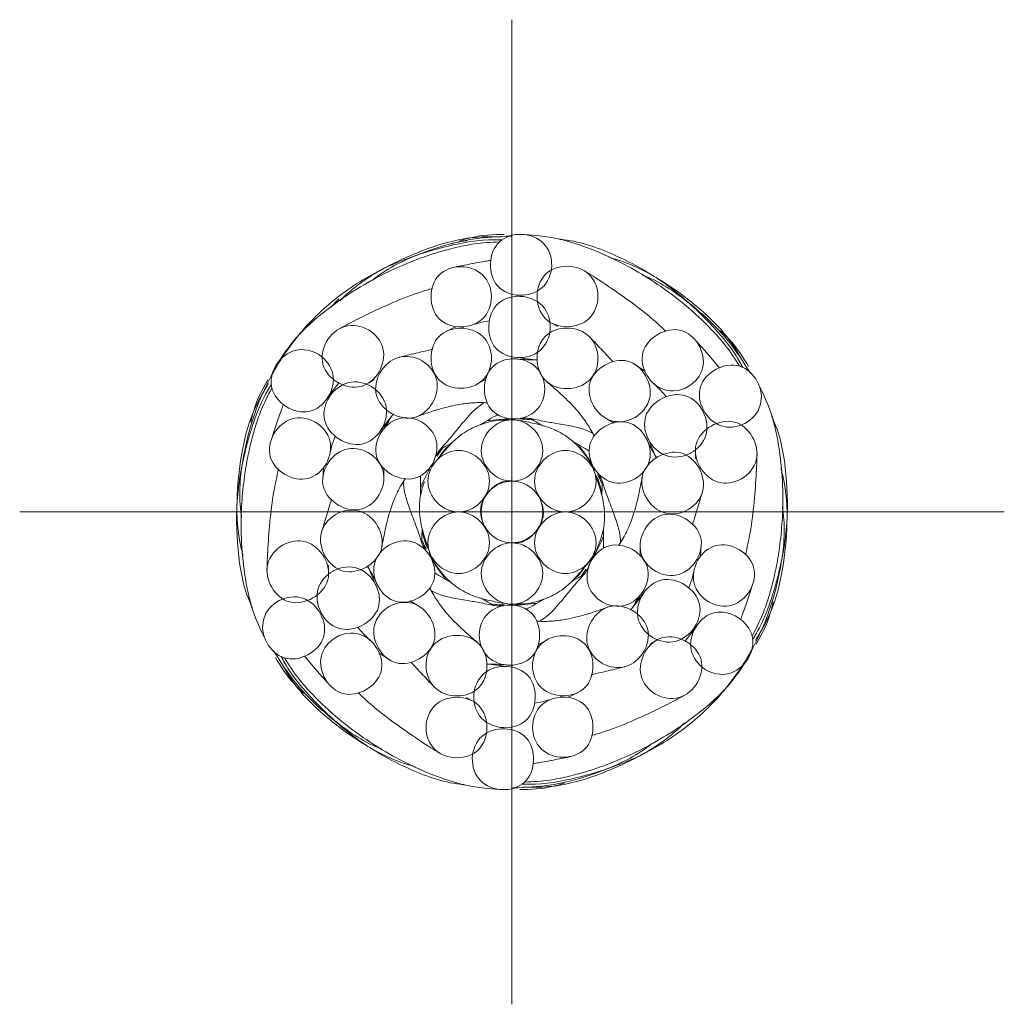
# Model space of a CAD drawing. Units: millimetres. Extents: x 2 to 146, y 2 to 102.
# Drawn here: x 71 to 77, y 70 to 76 of the extents above; entities that cross this region are included whole.
import ezdxf

# ---------------------------------------------------------------- set-up
doc = ezdxf.new("R2010")
doc.units = ezdxf.units.MM
doc.header["$LTSCALE"] = 0.5

# ---------------------------------------------------------------- blocks, each defined once
blk = doc.blocks.new('SW_CENTERMARKSYMBOL_0')
at = {"color": 0, "linetype": 'Continuous', "lineweight": 0}
for p, q in [((0, 2.5), (0, 2.6667)), ((0, 0), (0, 2.5)), ((-2.5, 0), (-2.6667, 0)), ((0, 0), (-2.5, 0)), ((0, 0), (0, -2.5)), ((0, 0), (2.5, 0)), ((2.5, 0), (2.6667, 0)), ((0, -2.5), (0, -2.6667))]:
    blk.add_line(p, q, dxfattribs=at)

msp = doc.modelspace()

# ---------------------------------------------------------------- linework, layer by layer
at = {"color": 7, "linetype": 'Continuous', "lineweight": 15}
for p, q in [((72.9269, 74.1697), (72.8833, 74.1243)), ((74.0842, 74.0354), (74.1123, 74.0203)), ((73.5638, 74.0204), (73.5062, 73.9917)), ((73.8945, 73.8514), (74.0035, 73.837)), ((74.5852, 73.7783), (74.5316, 73.8139)), ((72.8715, 73.6421), (72.9278, 73.7154)), ((73.0907, 73.715), (73.1186, 73.7323)), ((73.684, 73.712), (73.7249, 73.7351)), ((73.1551, 73.4588), (73.2221, 73.5459)), ((74.3782, 73.52), (74.4187, 73.4962)), ((74.6043, 73.4074), (74.6462, 73.3058)), ((74.8584, 73.3351), (74.8594, 73.3023)), ((73.4335, 73.2764), (73.4427, 73.2913)), ((74.28, 73.286), (74.2668, 73.3022)), ((72.8434, 73.2569), (72.8394, 73.1926)), ((73.1706, 73.2067), (73.171, 73.2537)), ((74.3064, 73.2588), (74.3154, 73.2421)), ((74.5591, 72.8228), (74.5587, 72.7758)), ((74.8863, 72.7726), (74.8903, 72.8369)), ((73.4233, 72.7707), (73.4143, 72.7874)), ((74.2958, 72.7524), (74.2803, 72.7274)), ((72.8713, 72.6945), (72.8703, 72.7272)), ((73.1254, 72.6221), (73.0835, 72.7237)), ((74.2651, 72.7028), (74.2395, 72.6668)), ((73.3515, 72.5095), (73.311, 72.5334)), ((74.5746, 72.5707), (74.5076, 72.4836)), ((73.8554, 72.5103), (73.8466, 72.5106)), ((74.8582, 72.3875), (74.8019, 72.3142)), ((74.0457, 72.3176), (74.0048, 72.2944)), ((74.639, 72.3145), (74.6111, 72.2972)), ((73.1444, 72.2512), (73.1981, 72.2156)), ((73.8352, 72.1781), (73.7262, 72.1926)), ((73.6455, 71.9942), (73.6166, 72.0097)), ((74.1659, 72.0091), (74.2235, 72.0378))]:
    msp.add_line(p, q, dxfattribs=at)
msp.add_circle((73.8648, 73.0148), 0.1667, dxfattribs=at)
for points, knots in [([(73.8599, 74.5092), (73.7905, 74.5062), (73.6306, 74.4993), (73.3836, 74.4257), (73.2011, 74.3428), (73.1161, 74.2758), (73.1069, 74.2686)], [0, 0, 0, 0, 0.2597898, 0.599252, 0.9569458, 1, 1, 1, 1]), ([(73.8228, 74.5186), (73.7639, 74.5175), (73.6866, 74.516), (73.5997, 74.4891), (73.579, 74.4826)], [0, 0, 0, 0, 0.761624, 1, 1, 1, 1]), ([(74.0798, 74.3459), (74.0798, 74.3464), (74.0798, 74.3468), (74.0798, 74.3473), (74.0815, 74.3923), (74.0352, 74.5291), (73.7403, 74.5403), (73.7266, 74.1806), (74.0209, 74.1694), (74.0777, 74.3014), (74.0798, 74.3459)], [0.998722, 0.998722, 0.998722, 0.998722, 1, 1, 1, 1.125, 1.375, 1.625, 1.875, 1.998722, 1.998722, 1.998722, 1.998722]), ([(75.0976, 73.8052), (75.0729, 73.8436), (75.0313, 73.9083), (74.9599, 73.9886), (74.8972, 74.0525), (74.8264, 74.1171), (74.7356, 74.191), (74.616, 74.275), (74.4666, 74.3628), (74.2907, 74.4436), (74.0926, 74.5082), (73.9691, 74.515), (73.9039, 74.5187)], [0, 0, 0, 0, 0.092062, 0.155103, 0.212241, 0.269085, 0.344398, 0.439632, 0.552376, 0.683777, 0.833225, 1, 1, 1, 1]), ([(73.8126, 74.4884), (73.7985, 74.489), (73.6992, 74.493), (73.491, 74.4539), (73.2099, 74.3644), (72.9404, 74.2071), (72.7341, 74.0165), (72.58, 73.7999), (72.4686, 73.568), (72.4014, 73.304), (72.3829, 73.1039), (72.3984, 72.9968), (72.4, 72.9853)], [0, 0, 0, 0, 0.018515, 0.130947, 0.272952, 0.402457, 0.532626, 0.63591, 0.745498, 0.862214, 0.985197, 1, 1, 1, 1]), ([(73.7967, 74.4776), (73.7511, 74.4754), (73.6743, 74.4717), (73.569, 74.45), (73.4823, 74.4277), (73.3909, 74.3986), (73.2816, 74.3569), (73.149, 74.2954), (72.9983, 74.2099), (72.8404, 74.098), (72.6854, 73.9587), (72.6177, 73.8552), (72.582, 73.8005)], [0, 0, 0, 0, 0.092062, 0.155103, 0.212241, 0.269085, 0.344398, 0.439632, 0.552376, 0.683777, 0.833225, 1, 1, 1, 1]), ([(73.808, 74.5051), (73.7603, 74.5058), (73.6312, 74.5077), (73.4238, 74.4531), (73.1966, 74.3545), (73.0295, 74.2519), (72.9506, 74.1765), (72.9317, 74.1584)], [0, 0, 0, 0, 0.146718, 0.39714, 0.654775, 0.917072, 1, 1, 1, 1]), ([(73.6217, 74.4844), (73.6104, 74.4832), (73.581, 74.4799), (73.5526, 74.4714), (73.5351, 74.4662)], [0, 0, 0, 0, 0.3869222, 1, 1, 1, 1]), ([(75.115, 73.7969), (75.1084, 73.8093), (75.0622, 73.8973), (74.9242, 74.0578), (74.7063, 74.2578), (74.4347, 74.4081), (74.2364, 74.4815), (74.128, 74.4914), (74.1195, 74.4922)], [0, 0, 0, 0, 0.034062, 0.240903, 0.502147, 0.740397, 0.979869, 1, 1, 1, 1]), ([(73.7536, 74.1815), (73.7532, 74.2255), (73.7021, 74.3578), (73.4118, 74.3574), (73.4122, 74.0027), (73.703, 74.003), (73.7536, 74.1361), (73.7536, 74.1805), (73.7536, 74.1808), (73.7536, 74.1812), (73.7536, 74.1815)], [0.0009864, 0.0009864, 0.0009864, 0.0009864, 0.125, 0.375, 0.625, 0.875, 1, 1, 1, 1.0009864, 1.0009864, 1.0009864, 1.0009864]), ([(73.7506, 74.3778), (73.7401, 74.3762), (73.6886, 74.3683), (73.608, 74.3518), (73.5673, 74.3431), (73.546, 74.3385)], [0, 0, 0, 0, 0.108231, 0.531343, 1, 1, 1, 1]), ([(74.3305, 74.1814), (74.3305, 74.1816), (74.3305, 74.1819), (74.3305, 74.1821), (74.3305, 74.2268), (74.2794, 74.3608), (73.9864, 74.3609), (73.9863, 74.0035), (74.279, 74.0034), (74.3303, 74.137), (74.3305, 74.1814)], [0.9993154, 0.9993154, 0.9993154, 0.9993154, 1, 1, 1, 1.125, 1.375, 1.625, 1.875, 1.9993154, 1.9993154, 1.9993154, 1.9993154]), ([(75.1271, 73.8092), (75.1039, 73.8508), (75.041, 73.9636), (74.89, 74.1159), (74.6909, 74.2634), (74.5186, 74.3568), (74.4139, 74.3874), (74.3887, 74.3948)], [0, 0, 0, 0, 0.146718, 0.39714, 0.654775, 0.917072, 1, 1, 1, 1]), ([(74.6988, 73.9933), (74.6683, 74.0216), (74.5979, 74.0869), (74.4689, 74.182), (74.3287, 74.2774), (74.2774, 74.3084), (74.2507, 74.3244)], [0, 0, 0, 0, 0.187376, 0.43346, 0.705558, 1, 1, 1, 1]), ([(75.1566, 73.7663), (75.1193, 73.8249), (75.0334, 73.9599), (74.8462, 74.137), (74.6831, 74.2536), (74.5825, 74.2937), (74.5717, 74.298)], [0, 0, 0, 0, 0.25979, 0.599252, 0.956946, 1, 1, 1, 1]), ([(73.4343, 74.2262), (73.3947, 74.214), (73.3029, 74.1856), (73.156, 74.1215), (73.0033, 74.0478), (72.9508, 74.0188), (72.9236, 74.0037)], [0, 0, 0, 0, 0.187376, 0.43346, 0.705558, 1, 1, 1, 1]), ([(74.0724, 74.0139), (74.0733, 74.0573), (74.0274, 74.1918), (73.7336, 74.2072), (73.7147, 73.8457), (74.011, 73.8302), (74.0698, 73.9631), (74.0722, 74.0083), (74.0723, 74.0101), (74.0723, 74.012), (74.0724, 74.0139)], [0.005232, 0.005232, 0.005232, 0.005232, 0.125, 0.375, 0.625, 0.875, 1, 1, 1, 1.005232, 1.005232, 1.005232, 1.005232]), ([(73.0873, 74.0013), (73.0871, 74.0015), (73.0869, 74.0016), (73.0867, 74.0017), (73.048, 74.024), (72.9064, 74.0468), (72.7599, 73.7931), (73.0694, 73.6143), (73.2157, 73.8678), (73.1257, 73.979), (73.0873, 74.0013)], [0.9993154, 0.9993154, 0.9993154, 0.9993154, 1, 1, 1, 1.125, 1.375, 1.625, 1.875, 1.9993154, 1.9993154, 1.9993154, 1.9993154]), ([(73.6404, 74.0252), (73.667, 74.0338), (73.6936, 74.0424), (73.7424, 74.0502), (73.7427, 74.0502)], [0, 0, 0, 0, 0.995341, 1, 1, 1, 1]), ([(73.7539, 73.8481), (73.7538, 73.8924), (73.7029, 74.0252), (73.4122, 74.0249), (73.4126, 73.6702), (73.7034, 73.6705), (73.754, 73.8036), (73.7539, 73.8479), (73.7539, 73.848), (73.7539, 73.8481), (73.7539, 73.8481)], [0.000182, 0.000182, 0.000182, 0.000182, 0.125, 0.375, 0.625, 0.875, 1, 1, 1, 1.000182, 1.000182, 1.000182, 1.000182]), ([(74.3305, 73.8482), (74.3302, 73.8925), (74.2788, 74.0258), (73.9863, 74.0258), (73.9863, 73.6684), (74.2793, 73.6684), (74.3305, 73.8024), (74.3305, 73.8471), (74.3305, 73.8474), (74.3305, 73.8478), (74.3305, 73.8482)], [0.0010186, 0.0010186, 0.0010186, 0.0010186, 0.125, 0.375, 0.625, 0.875, 1, 1, 1, 1.0010186, 1.0010186, 1.0010186, 1.0010186]), ([(74.8196, 73.6945), (74.8576, 73.7168), (74.9466, 73.8272), (74.8011, 74.0784), (74.4941, 73.9007), (74.6398, 73.6491), (74.7804, 73.6718), (74.8187, 73.694), (74.819, 73.6942), (74.8193, 73.6943), (74.8196, 73.6945)], [0.0009864, 0.0009864, 0.0009864, 0.0009864, 0.125, 0.375, 0.625, 0.875, 1, 1, 1, 1.0009864, 1.0009864, 1.0009864, 1.0009864]), ([(75.1462, 73.8031), (75.1158, 73.8535), (75.0759, 73.9198), (75.009, 73.9816), (74.9931, 73.9963)], [0, 0, 0, 0, 0.761624, 1, 1, 1, 1]), ([(74.4134, 73.8274), (74.3872, 73.8553), (74.3274, 73.919), (74.3008, 73.9471), (74.2858, 73.963)], [0, 0, 0, 0, 0.437766, 1, 1, 1, 1]), ([(74.9882, 73.7952), (74.9815, 73.8035), (74.9489, 73.8442), (74.8943, 73.9058), (74.8664, 73.9366), (74.8518, 73.9528)], [0, 0, 0, 0, 0.108231, 0.531343, 1, 1, 1, 1]), ([(72.8195, 73.8665), (72.8191, 73.8667), (72.8187, 73.867), (72.8183, 73.8672), (72.7802, 73.8912), (72.6385, 73.9194), (72.4814, 73.6697), (72.7861, 73.4779), (72.9429, 73.7272), (72.857, 73.8424), (72.8195, 73.8665)], [0.998722, 0.998722, 0.998722, 0.998722, 1, 1, 1, 1.125, 1.375, 1.625, 1.875, 1.998722, 1.998722, 1.998722, 1.998722]), ([(73.4353, 73.8961), (73.3981, 73.8874), (73.313, 73.8675), (73.2753, 73.8585), (73.2541, 73.8534)], [0, 0, 0, 0, 0.437766, 1, 1, 1, 1]), ([(73.3759, 73.8347), (73.3374, 73.8566), (73.1963, 73.8788), (73.05, 73.6255), (73.3595, 73.4468), (73.506, 73.7005), (73.4155, 73.8118), (73.3769, 73.8341), (73.3765, 73.8343), (73.3762, 73.8345), (73.3759, 73.8347)], [0.001019, 0.001019, 0.001019, 0.001019, 0.125, 0.375, 0.625, 0.875, 1, 1, 1, 1.001019, 1.001019, 1.001019, 1.001019]), ([(74.0421, 73.6814), (74.0421, 73.6816), (74.0421, 73.6818), (74.0421, 73.682), (74.0421, 73.7263), (73.9911, 73.8593), (73.7004, 73.859), (73.7008, 73.5042), (73.9913, 73.5046), (74.042, 73.6373), (74.0421, 73.6814)], [0.999447, 0.999447, 0.999447, 0.999447, 1, 1, 1, 1.125, 1.375, 1.625, 1.875, 1.999447, 1.999447, 1.999447, 1.999447]), ([(74.0033, 73.839), (73.9995, 73.839), (73.9793, 73.8392), (73.9436, 73.8393), (73.8995, 73.8419), (73.8928, 73.8432), (73.8892, 73.8439)], [0, 0, 0, 0, 0.059685, 0.321706, 0.639657, 1, 1, 1, 1]), ([(74.5311, 73.5275), (74.5694, 73.5497), (74.659, 73.6603), (74.5133, 73.9118), (74.2063, 73.7341), (74.352, 73.4825), (74.4926, 73.5052), (74.5309, 73.5274), (74.531, 73.5274), (74.531, 73.5275), (74.5311, 73.5275)], [0.0001819, 0.0001819, 0.0001819, 0.0001819, 0.125, 0.375, 0.625, 0.875, 1, 1, 1, 1.0001819, 1.0001819, 1.0001819, 1.0001819]), ([(75.1251, 73.4942), (75.1255, 73.4944), (75.1259, 73.4946), (75.1263, 73.4949), (75.1661, 73.5159), (75.2615, 73.6244), (75.1237, 73.8854), (74.8053, 73.7174), (74.9428, 73.4569), (75.0856, 73.4737), (75.1251, 73.4942)], [0.998722, 0.998722, 0.998722, 0.998722, 1, 1, 1, 1.125, 1.375, 1.625, 1.875, 1.998722, 1.998722, 1.998722, 1.998722]), ([(72.5457, 73.7107), (72.5213, 73.6697), (72.4551, 73.5589), (72.3987, 73.352), (72.3705, 73.1059), (72.3758, 72.9099), (72.4016, 72.8039), (72.4078, 72.7784)], [0, 0, 0, 0, 0.146718, 0.39714, 0.654775, 0.917072, 1, 1, 1, 1]), ([(72.5415, 73.7302), (72.513, 73.6787), (72.4756, 73.6111), (72.4555, 73.5223), (72.4507, 73.5011)], [0, 0, 0, 0, 0.761624, 1, 1, 1, 1]), ([(73.1033, 73.6941), (73.0662, 73.7165), (72.9268, 73.7441), (72.7665, 73.4973), (73.0701, 73.3002), (73.2317, 73.549), (73.1461, 73.6664), (73.1081, 73.691), (73.1065, 73.6921), (73.1049, 73.6931), (73.1033, 73.6941)], [0.005232, 0.005232, 0.005232, 0.005232, 0.125, 0.375, 0.625, 0.875, 1, 1, 1, 1.005232, 1.005232, 1.005232, 1.005232]), ([(74.0513, 73.7219), (74.0672, 73.7085), (74.0965, 73.6839), (74.1549, 73.6315), (74.2002, 73.5845), (74.2316, 73.5478), (74.2532, 73.5196), (74.2716, 73.4936), (74.2906, 73.463), (74.3043, 73.4389), (74.3098, 73.4258), (74.3103, 73.4247)], [0, 0, 0, 0, 0.209263, 0.384234, 0.524369, 0.629407, 0.699324, 0.769349, 0.86525, 0.987941, 1, 1, 1, 1]), ([(74.6277, 73.7143), (74.6484, 73.6957), (74.6692, 73.6769), (74.7004, 73.6385), (74.7005, 73.6383)], [0, 0, 0, 0, 0.995341, 1, 1, 1, 1]), ([(75.1658, 72.3423), (75.1867, 72.3829), (75.2219, 72.4513), (75.2557, 72.5533), (75.2798, 72.6396), (75.3003, 72.7332), (75.3188, 72.8488), (75.3318, 72.9943), (75.3332, 73.1676), (75.3152, 73.3604), (75.2721, 73.5642), (75.2162, 73.6746), (75.1868, 73.7329)], [0, 0, 0, 0, 0.092062, 0.155103, 0.212241, 0.269085, 0.344398, 0.439632, 0.552376, 0.683777, 0.833225, 1, 1, 1, 1]), ([(72.5625, 73.7063), (72.5549, 73.6945), (72.5018, 73.6105), (72.4318, 73.4107), (72.3677, 73.122), (72.3733, 72.8116), (72.4088, 72.6032), (72.4545, 72.5043), (72.458, 72.4966)], [0, 0, 0, 0, 0.034062, 0.240903, 0.502147, 0.740397, 0.979869, 1, 1, 1, 1]), ([(72.5639, 73.6872), (72.543, 73.6466), (72.5078, 73.5782), (72.474, 73.4762), (72.4499, 73.39), (72.4294, 73.2963), (72.4108, 73.1807), (72.3979, 73.0352), (72.3965, 72.8619), (72.4145, 72.6692), (72.4576, 72.4653), (72.5135, 72.3549), (72.5429, 72.2966)], [0, 0, 0, 0, 0.092062, 0.155103, 0.212241, 0.269085, 0.344398, 0.439632, 0.552376, 0.683777, 0.833225, 1, 1, 1, 1]), ([(74.8339, 73.3346), (74.8719, 73.3555), (74.9655, 73.4625), (74.8319, 73.7247), (74.5094, 73.5603), (74.6441, 73.296), (74.7886, 73.3114), (74.8289, 73.332), (74.8306, 73.3328), (74.8323, 73.3337), (74.8339, 73.3346)], [0.005232, 0.005232, 0.005232, 0.005232, 0.125, 0.375, 0.625, 0.875, 1, 1, 1, 1.005232, 1.005232, 1.005232, 1.005232]), ([(73.3457, 73.5298), (73.3652, 73.5369), (73.4012, 73.5499), (73.4758, 73.5743), (73.5391, 73.5901), (73.5866, 73.5989), (73.6218, 73.6035), (73.6536, 73.6064), (73.6896, 73.6075), (73.7173, 73.6074), (73.7313, 73.6056), (73.7326, 73.6055)], [0, 0, 0, 0, 0.209263, 0.384234, 0.524369, 0.629407, 0.699324, 0.769349, 0.86525, 0.987941, 1, 1, 1, 1]), ([(73.4484, 73.3091), (73.4532, 73.3194), (73.4622, 73.3387), (73.4911, 73.3715), (73.5209, 73.404), (73.5459, 73.4344), (73.5797, 73.4763), (73.6265, 73.5316), (73.6708, 73.578), (73.7038, 73.6), (73.7134, 73.6064)], [0, 0, 0, 0, 0.158402, 0.295076, 0.41, 0.503122, 0.574413, 0.755073, 0.928273, 1, 1, 1, 1]), ([(72.6273, 73.5974), (72.6234, 73.5875), (72.6045, 73.5389), (72.5785, 73.4608), (72.5657, 73.4212), (72.559, 73.4004)], [0, 0, 0, 0, 0.108231, 0.531343, 1, 1, 1, 1]), ([(72.7988, 73.5018), (72.7605, 73.5235), (72.6204, 73.5453), (72.4755, 73.2938), (72.7829, 73.1167), (72.928, 73.3687), (72.8381, 73.4791), (72.7997, 73.5012), (72.7994, 73.5014), (72.7991, 73.5016), (72.7988, 73.5018)], [0.0009864, 0.0009864, 0.0009864, 0.0009864, 0.125, 0.375, 0.625, 0.875, 1, 1, 1, 1.0009864, 1.0009864, 1.0009864, 1.0009864]), ([(73.3761, 73.5016), (73.376, 73.5017), (73.3758, 73.5018), (73.3756, 73.5019), (73.3372, 73.524), (73.1966, 73.5464), (73.0515, 73.2944), (73.3589, 73.1174), (73.5039, 73.3692), (73.4143, 73.4794), (73.3761, 73.5016)], [0.999447, 0.999447, 0.999447, 0.999447, 1, 1, 1, 1.125, 1.375, 1.625, 1.875, 1.999447, 1.999447, 1.999447, 1.999447]), ([(73.2121, 73.5329), (73.2053, 73.5212), (73.1891, 73.4936), (73.166, 73.4585), (73.1614, 73.4532), (73.159, 73.4504)], [0, 0, 0, 0, 0.255537, 0.604505, 1, 1, 1, 1]), ([(73.8436, 73.5116), (73.8359, 73.5122), (73.7885, 73.5159), (73.7211, 73.4997), (73.6506, 73.471), (73.6039, 73.4442), (73.5568, 73.4081), (73.514, 73.3642), (73.4729, 73.3146), (73.4577, 73.2959), (73.4497, 73.286)], [0, 0, 0, 0, 0.046978, 0.289647, 0.387514, 0.486925, 0.590772, 0.71037, 0.846813, 1, 1, 1, 1]), ([(73.6947, 73.4881), (73.702, 73.4926), (73.7244, 73.5066), (73.7567, 73.526), (73.7812, 73.538), (73.7896, 73.5421)], [0, 0, 0, 0, 0.239982, 0.74015, 1, 1, 1, 1]), ([(73.6982, 73.3481), (73.6982, 73.261), (73.7778, 73.1814), (73.9519, 73.1814), (74.0315, 73.261), (74.0315, 73.4352), (73.9519, 73.5148), (73.7778, 73.5148), (73.6982, 73.4352), (73.6982, 73.3481)], [0, 0, 0, 0, 0.25, 0.25, 0.5, 0.5, 0.75, 0.75, 1, 1, 1, 1]), ([(73.7308, 73.5099), (73.7356, 73.5104), (73.7652, 73.5132), (73.805, 73.5168), (73.8361, 73.5178), (73.8481, 73.5182)], [0, 0, 0, 0, 0.1055014, 0.6571832, 1, 1, 1, 1]), ([(73.8743, 73.5192), (73.8943, 73.519), (73.9281, 73.5186), (73.9641, 73.5148), (73.9789, 73.5132)], [0, 0, 0, 0, 0.5889672, 1, 1, 1, 1]), ([(74.3109, 73.2391), (74.3099, 73.2417), (74.2998, 73.2675), (74.2775, 73.3028), (74.2456, 73.3462), (74.2156, 73.3794), (74.1752, 73.4149), (74.1215, 73.4497), (74.0504, 73.4796), (73.9576, 73.5012), (73.9144, 73.5085), (73.8916, 73.5123)], [0, 0, 0, 0, 0.015381, 0.156586, 0.22371, 0.308471, 0.411078, 0.531544, 0.669902, 0.826131, 1, 1, 1, 1]), ([(73.9115, 73.5226), (73.9229, 73.5236), (73.9441, 73.5254), (73.9869, 73.5168), (74.0299, 73.5073), (74.0688, 73.5008), (74.122, 73.4924), (74.1933, 73.4796), (74.2556, 73.4644), (74.2911, 73.4469), (74.3015, 73.4417)], [0, 0, 0, 0, 0.158402, 0.295076, 0.41, 0.503122, 0.574413, 0.755073, 0.928273, 1, 1, 1, 1]), ([(73.9681, 73.5198), (73.9705, 73.5184), (73.986, 73.5091), (74.0056, 73.4959), (74.0247, 73.4851), (74.0296, 73.4823)], [0, 0, 0, 0, 0.1220405, 0.7726764, 1, 1, 1, 1]), ([(74.5308, 73.1946), (74.531, 73.1947), (74.5311, 73.1948), (74.5313, 73.1949), (74.5697, 73.2171), (74.6594, 73.3277), (74.5137, 73.5793), (74.2067, 73.4016), (74.3523, 73.1502), (74.4925, 73.1726), (74.5308, 73.1946)], [0.999447, 0.999447, 0.999447, 0.999447, 1, 1, 1, 1.125, 1.375, 1.625, 1.875, 1.999447, 1.999447, 1.999447, 1.999447]), ([(75.108, 73.1948), (75.1082, 73.1949), (75.1084, 73.1951), (75.1086, 73.1952), (75.1473, 73.2175), (75.2378, 73.3288), (75.0914, 73.5826), (74.7818, 73.4039), (74.9281, 73.1504), (75.0694, 73.1728), (75.108, 73.1948)], [0.9993154, 0.9993154, 0.9993154, 0.9993154, 1, 1, 1, 1.125, 1.375, 1.625, 1.875, 1.9993154, 1.9993154, 1.9993154, 1.9993154]), ([(75.1672, 72.3232), (75.1747, 72.3351), (75.2279, 72.4191), (75.2979, 72.6188), (75.362, 72.9075), (75.3564, 73.218), (75.3209, 73.4264), (75.2752, 73.5252), (75.2716, 73.5329)], [0, 0, 0, 0, 0.034062, 0.240903, 0.502147, 0.740397, 0.979869, 1, 1, 1, 1]), ([(72.8776, 73.3256), (72.8834, 73.3529), (72.8893, 73.3803), (72.9069, 73.4265), (72.907, 73.4267)], [0, 0, 0, 0, 0.995341, 1, 1, 1, 1]), ([(73.4791, 73.3567), (73.4816, 73.3581), (73.4974, 73.3668), (73.5183, 73.3771), (73.5371, 73.3881), (73.5418, 73.3909)], [0, 0, 0, 0, 0.123157, 0.779746, 1, 1, 1, 1]), ([(74.1949, 73.396), (74.2008, 73.3929), (74.2224, 73.3814), (74.2536, 73.364), (74.2762, 73.3488), (74.2839, 73.3436)], [0, 0, 0, 0, 0.195561, 0.724963, 1, 1, 1, 1]), ([(74.6479, 73.307), (74.646, 73.3103), (74.636, 73.3278), (74.6183, 73.3588), (74.5985, 73.3983), (74.5962, 73.4048), (74.595, 73.4082)], [0, 0, 0, 0, 0.059685, 0.321706, 0.639657, 1, 1, 1, 1]), ([(73.0877, 73.3354), (73.0493, 73.3574), (72.9088, 73.3797), (72.7637, 73.1278), (73.0711, 72.9508), (73.2162, 73.2028), (73.1263, 73.3132), (73.0879, 73.3353), (73.0878, 73.3353), (73.0877, 73.3354), (73.0877, 73.3354)], [0.000182, 0.000182, 0.000182, 0.000182, 0.125, 0.375, 0.625, 0.875, 1, 1, 1, 1.000182, 1.000182, 1.000182, 1.000182]), ([(73.4095, 73.1814), (73.4095, 73.0944), (73.4891, 73.0148), (73.6632, 73.0148), (73.7428, 73.0944), (73.7428, 73.2685), (73.6632, 73.3481), (73.4891, 73.3481), (73.4095, 73.2685), (73.4095, 73.1814)], [0, 0, 0, 0, 0.25, 0.25, 0.5, 0.5, 0.75, 0.75, 1, 1, 1, 1]), ([(73.4584, 73.3167), (73.4605, 73.3201), (73.4698, 73.3354), (73.4812, 73.3507), (73.4902, 73.3627)], [0, 0, 0, 0, 0.21694, 1, 1, 1, 1]), ([(73.5265, 73.3757), (73.5233, 73.3733), (73.5023, 73.3574), (73.4871, 73.3357), (73.4742, 73.3172)], [0, 0, 0, 0, 0.150943, 1, 1, 1, 1]), ([(73.9869, 73.1814), (73.9869, 73.0944), (74.0665, 73.0148), (74.2406, 73.0148), (74.3202, 73.0944), (74.3202, 73.2685), (74.2406, 73.3481), (74.0665, 73.3481), (73.9869, 73.2685), (73.9869, 73.1814)], [0, 0, 0, 0, 0.25, 0.25, 0.5, 0.5, 0.75, 0.75, 1, 1, 1, 1]), ([(74.2267, 73.3784), (74.2294, 73.3745), (74.2467, 73.3502), (74.2705, 73.3164), (74.2876, 73.2889), (74.2945, 73.2776)], [0, 0, 0, 0, 0.101676, 0.633356, 1, 1, 1, 1]), ([(74.8194, 73.0282), (74.8576, 73.0506), (74.9474, 73.1617), (74.8012, 73.4151), (74.4916, 73.2364), (74.6381, 72.9827), (74.7798, 73.0054), (74.8184, 73.0277), (74.8188, 73.0279), (74.8191, 73.0281), (74.8194, 73.0282)], [0.001019, 0.001019, 0.001019, 0.001019, 0.125, 0.375, 0.625, 0.875, 1, 1, 1, 1.001019, 1.001019, 1.001019, 1.001019]), ([(75.1293, 72.7819), (75.1385, 72.8223), (75.1598, 72.916), (75.1777, 73.0752), (75.1903, 73.2443), (75.1914, 73.3043), (75.192, 73.3355)], [0, 0, 0, 0, 0.187376, 0.43346, 0.705558, 1, 1, 1, 1]), ([(72.6004, 73.2477), (72.5912, 73.2072), (72.5699, 73.1135), (72.552, 72.9543), (72.5394, 72.7852), (72.5383, 72.7252), (72.5377, 72.6941)], [0, 0, 0, 0, 0.187376, 0.43346, 0.705558, 1, 1, 1, 1]), ([(73.369, 73.1463), (73.371, 73.1506), (73.3834, 73.1777), (73.3996, 73.213), (73.4139, 73.2396), (73.4191, 73.2492)], [0, 0, 0, 0, 0.108661, 0.676864, 1, 1, 1, 1]), ([(74.2682, 72.7275), (74.2748, 72.7351), (74.3063, 72.7712), (74.3332, 72.8285), (74.3538, 72.8934), (74.3628, 72.9375), (74.3672, 72.9843), (74.3658, 73.0336), (74.3573, 73.0863), (74.3427, 73.1403), (74.3244, 73.1948), (74.3161, 73.2184), (74.3118, 73.2306)], [0, 0, 0, 0, 0.055578, 0.267013, 0.335092, 0.40366, 0.485497, 0.583817, 0.672645, 0.771659, 0.880802, 1, 1, 1, 1]), ([(74.3279, 73.2283), (74.3345, 73.2189), (74.3467, 73.2015), (74.3607, 73.1601), (74.3739, 73.1181), (74.3877, 73.0812), (74.4071, 73.0309), (74.4316, 72.9628), (74.4496, 72.9012), (74.4522, 72.8617), (74.4529, 72.8501)], [0, 0, 0, 0, 0.158402, 0.295076, 0.41, 0.503122, 0.574413, 0.755073, 0.928273, 1, 1, 1, 1]), ([(75.184, 72.3189), (75.2084, 72.3598), (75.2746, 72.4706), (75.331, 72.6775), (75.3592, 72.9237), (75.3539, 73.1196), (75.3281, 73.2256), (75.3219, 73.2511)], [0, 0, 0, 0, 0.146718, 0.39714, 0.654775, 0.917072, 1, 1, 1, 1]), ([(73.1592, 72.8227), (73.1629, 72.8432), (73.1696, 72.8808), (73.1858, 72.9576), (73.2038, 73.0203), (73.2199, 73.0659), (73.2334, 73.0987), (73.2468, 73.1276), (73.2638, 73.1594), (73.2778, 73.1833), (73.2864, 73.1945), (73.2871, 73.1956)], [0, 0, 0, 0, 0.209263, 0.384234, 0.524369, 0.629407, 0.699324, 0.769349, 0.86525, 0.987941, 1, 1, 1, 1]), ([(73.4018, 72.8012), (73.3952, 72.8106), (73.383, 72.8281), (73.369, 72.8694), (73.3558, 72.9115), (73.342, 72.9484), (73.3226, 72.9986), (73.2981, 73.0668), (73.2801, 73.1284), (73.2775, 73.1679), (73.2767, 73.1794)], [0, 0, 0, 0, 0.158402, 0.295076, 0.41, 0.503122, 0.574413, 0.755073, 0.928273, 1, 1, 1, 1]), ([(73.3909, 73.1789), (73.39, 73.1773), (73.3833, 73.1645), (73.3764, 73.1356), (73.3667, 73.0922), (73.3625, 73.0452), (73.3639, 72.9959), (73.3724, 72.9432), (73.387, 72.8893), (73.4053, 72.8347), (73.4136, 72.8112), (73.4179, 72.7989)], [0, 0, 0, 0, 0.01329, 0.104934, 0.197238, 0.307403, 0.439755, 0.559332, 0.692619, 0.839542, 1, 1, 1, 1]), ([(73.3699, 73.1035), (73.3696, 73.1122), (73.3687, 73.1389), (73.368, 73.1768), (73.3699, 73.204), (73.3705, 73.2133)], [0, 0, 0, 0, 0.244107, 0.741561, 1, 1, 1, 1]), ([(73.7142, 73.0921), (73.7188, 73.0987), (73.7275, 73.1113), (73.7462, 73.1337), (73.7647, 73.1513), (73.7817, 73.1632), (73.7963, 73.1709), (73.8084, 73.1758), (73.8243, 73.1806), (73.8427, 73.1842), (73.8589, 73.1833), (73.8644, 73.183)], [0, 0, 0, 0, 0.1454068, 0.2766037, 0.393584, 0.496345, 0.5848876, 0.6592129, 0.7242859, 0.9063237, 1, 1, 1, 1]), ([(74.3521, 73.1104), (74.3482, 73.1309), (74.3419, 73.1646), (74.3282, 73.1965), (74.3228, 73.209)], [0, 0, 0, 0, 0.60827, 1, 1, 1, 1]), ([(74.3274, 73.2198), (74.33, 73.215), (74.3394, 73.198), (74.3476, 73.179), (74.3536, 73.1653)], [0, 0, 0, 0, 0.278115, 1, 1, 1, 1]), ([(74.3539, 73.1779), (74.3538, 73.175), (74.3535, 73.157), (74.3519, 73.1324), (74.3521, 73.1092), (74.3521, 73.1023)], [0, 0, 0, 0, 0.116589, 0.738164, 1, 1, 1, 1]), ([(74.5705, 73.2069), (74.5668, 73.1864), (74.5601, 73.1487), (74.5439, 73.0719), (74.5259, 73.0092), (74.5098, 72.9636), (74.4963, 72.9309), (74.4829, 72.9019), (74.4658, 72.8702), (74.4519, 72.8462), (74.4433, 72.835), (74.4426, 72.834)], [0, 0, 0, 0, 0.209263, 0.384234, 0.524369, 0.629407, 0.699324, 0.769349, 0.86525, 0.987941, 1, 1, 1, 1]), ([(74.8429, 72.946), (74.8539, 72.9827), (74.8792, 73.0663), (74.8903, 73.1034), (74.8965, 73.1243)], [0, 0, 0, 0, 0.437766, 1, 1, 1, 1]), ([(72.8868, 73.0835), (72.8757, 73.0469), (72.8505, 72.9633), (72.8394, 72.9261), (72.8332, 72.9052)], [0, 0, 0, 0, 0.437766, 1, 1, 1, 1]), ([(73.7249, 72.9195), (73.7212, 72.9267), (73.7144, 72.9403), (73.7036, 72.9674), (73.697, 72.9922), (73.6947, 73.0128), (73.6949, 73.0293), (73.6965, 73.0422), (73.6998, 73.0585), (73.7062, 73.0783), (73.7161, 73.0939), (73.7202, 73.1004)], [0, 0, 0, 0, 0.140251, 0.266795, 0.379627, 0.478744, 0.564147, 0.635837, 0.698602, 0.874185, 1, 1, 1, 1]), ([(74.0048, 73.11), (74.0085, 73.1028), (74.0153, 73.0892), (74.026, 73.0621), (74.0327, 73.0373), (74.035, 73.0167), (74.0348, 73.0002), (74.0332, 72.9873), (74.0298, 72.971), (74.0243, 72.9531), (74.0157, 72.9394), (74.0128, 72.9347)], [0, 0, 0, 0, 0.1454068, 0.2766037, 0.393584, 0.4963449, 0.5848876, 0.6592129, 0.7242859, 0.9063237, 1, 1, 1, 1]), ([(72.9103, 73.0013), (72.8721, 72.9789), (72.7823, 72.8678), (72.9285, 72.6145), (73.2381, 72.7931), (73.0916, 73.0469), (72.9499, 73.0242), (72.9112, 73.0018), (72.9109, 73.0017), (72.9106, 73.0015), (72.9103, 73.0013)], [0.001019, 0.001019, 0.001019, 0.001019, 0.125, 0.375, 0.625, 0.875, 1, 1, 1, 1.001019, 1.001019, 1.001019, 1.001019]), ([(73.4095, 72.8481), (73.4095, 72.761), (73.4891, 72.6814), (73.6632, 72.6814), (73.7428, 72.761), (73.7428, 72.9352), (73.6632, 73.0148), (73.4891, 73.0148), (73.4095, 72.9352), (73.4095, 72.8481)], [0, 0, 0, 0, 0.25, 0.25, 0.5, 0.5, 0.75, 0.75, 1, 1, 1, 1]), ([(73.9171, 71.5411), (73.9312, 71.5405), (74.0305, 71.5365), (74.2387, 71.5756), (74.5198, 71.6652), (74.7893, 71.8224), (74.9956, 72.0131), (75.1497, 72.2297), (75.2611, 72.4616), (75.3283, 72.7256), (75.3468, 72.9256), (75.3313, 73.0327), (75.3296, 73.0442)], [0, 0, 0, 0, 0.018515, 0.130947, 0.272952, 0.402457, 0.532626, 0.63591, 0.745498, 0.862214, 0.985197, 1, 1, 1, 1]), ([(73.9869, 72.8481), (73.9869, 72.761), (74.0665, 72.6814), (74.2406, 72.6814), (74.3202, 72.761), (74.3202, 72.9352), (74.2406, 73.0148), (74.0665, 73.0148), (73.9869, 72.9352), (73.9869, 72.8481)], [0, 0, 0, 0, 0.25, 0.25, 0.5, 0.5, 0.75, 0.75, 1, 1, 1, 1]), ([(74.642, 72.6941), (74.6804, 72.6721), (74.8209, 72.6498), (74.966, 72.9017), (74.6586, 73.0787), (74.5135, 72.8267), (74.6034, 72.7164), (74.6418, 72.6942), (74.6419, 72.6942), (74.642, 72.6942), (74.642, 72.6941)], [0.000182, 0.000182, 0.000182, 0.000182, 0.125, 0.375, 0.625, 0.875, 1, 1, 1, 1.000182, 1.000182, 1.000182, 1.000182]), ([(73.3758, 72.8517), (73.3759, 72.8545), (73.3762, 72.8726), (73.3778, 72.8972), (73.3776, 72.9203), (73.3776, 72.9272)], [0, 0, 0, 0, 0.116589, 0.738164, 1, 1, 1, 1]), ([(73.3776, 72.9191), (73.3815, 72.8986), (73.3878, 72.8649), (73.4015, 72.833), (73.4069, 72.8205)], [0, 0, 0, 0, 0.60827, 1, 1, 1, 1]), ([(74.0155, 72.9374), (74.0109, 72.9308), (74.0022, 72.9182), (73.9835, 72.8959), (73.965, 72.8782), (73.948, 72.8663), (73.9334, 72.8586), (73.9213, 72.8538), (73.9053, 72.849), (73.8911, 72.8456), (73.8792, 72.8461), (73.878, 72.8462)], [0, 0, 0, 0, 0.156783, 0.298245, 0.424377, 0.535178, 0.630648, 0.710789, 0.780953, 0.977233, 1, 1, 1, 1]), ([(74.3598, 72.926), (74.3601, 72.9173), (74.361, 72.8907), (74.3617, 72.8528), (74.3598, 72.8255), (74.3592, 72.8162)], [0, 0, 0, 0, 0.2441073, 0.7415607, 1, 1, 1, 1]), ([(72.6217, 72.8347), (72.6215, 72.8346), (72.6213, 72.8345), (72.6211, 72.8343), (72.5824, 72.812), (72.4919, 72.7007), (72.6383, 72.447), (72.9479, 72.6256), (72.8016, 72.8791), (72.6603, 72.8568), (72.6217, 72.8347)], [0.9993154, 0.9993154, 0.9993154, 0.9993154, 1, 1, 1, 1.125, 1.375, 1.625, 1.875, 1.9993154, 1.9993154, 1.9993154, 1.9993154]), ([(73.1989, 72.835), (73.1987, 72.8349), (73.1985, 72.8348), (73.1984, 72.8347), (73.16, 72.8124), (73.0703, 72.7019), (73.216, 72.4502), (73.523, 72.6279), (73.3774, 72.8793), (73.2372, 72.8569), (73.1989, 72.835)], [0.999447, 0.999447, 0.999447, 0.999447, 1, 1, 1, 1.125, 1.375, 1.625, 1.875, 1.999447, 1.999447, 1.999447, 1.999447]), ([(73.4001, 72.8138), (73.3982, 72.8172), (73.3896, 72.8329), (73.3821, 72.8505), (73.3761, 72.8643)], [0, 0, 0, 0, 0.21694, 1, 1, 1, 1]), ([(74.3607, 72.8833), (74.3587, 72.8789), (74.3463, 72.8518), (74.3301, 72.8165), (74.3158, 72.79), (74.3106, 72.7803)], [0, 0, 0, 0, 0.108661, 0.676864, 1, 1, 1, 1]), ([(74.9309, 72.5278), (74.9692, 72.5061), (75.1093, 72.4842), (75.2541, 72.7358), (74.9467, 72.9128), (74.8017, 72.6608), (74.8916, 72.5504), (74.93, 72.5283), (74.9303, 72.5281), (74.9306, 72.5279), (74.9309, 72.5278)], [0.000986, 0.000986, 0.000986, 0.000986, 0.125, 0.375, 0.625, 0.875, 1, 1, 1, 1.000986, 1.000986, 1.000986, 1.000986]), ([(73.6982, 72.6814), (73.6982, 72.5944), (73.7778, 72.5148), (73.9519, 72.5148), (74.0315, 72.5944), (74.0315, 72.7685), (73.9519, 72.8481), (73.7778, 72.8481), (73.6982, 72.7685), (73.6982, 72.6814)], [0, 0, 0, 0, 0.25, 0.25, 0.5, 0.5, 0.75, 0.75, 1, 1, 1, 1]), ([(74.3535, 72.5279), (74.3537, 72.5278), (74.3539, 72.5277), (74.3541, 72.5276), (74.3925, 72.5055), (74.5331, 72.4831), (74.6782, 72.7351), (74.3708, 72.9121), (74.2258, 72.6604), (74.3154, 72.5501), (74.3535, 72.5279)], [0.999447, 0.999447, 0.999447, 0.999447, 1, 1, 1, 1.125, 1.375, 1.625, 1.875, 1.999447, 1.999447, 1.999447, 1.999447]), ([(73.4163, 72.7969), (73.4181, 72.7922), (73.4288, 72.7641), (73.4522, 72.7267), (73.4841, 72.6834), (73.5141, 72.6501), (73.5545, 72.6146), (73.6082, 72.5799), (73.6793, 72.55), (73.7721, 72.5283), (73.8153, 72.5211), (73.8381, 72.5172)], [0, 0, 0, 0, 0.028186, 0.167554, 0.233806, 0.317464, 0.418737, 0.537637, 0.674195, 0.828392, 1, 1, 1, 1]), ([(73.503, 72.6511), (73.5003, 72.655), (73.483, 72.6793), (73.4592, 72.7131), (73.4421, 72.7407), (73.4352, 72.7519)], [0, 0, 0, 0, 0.101676, 0.633356, 1, 1, 1, 1]), ([(72.8958, 72.6949), (72.8578, 72.674), (72.7642, 72.567), (72.8978, 72.3049), (73.2203, 72.4692), (73.0856, 72.7336), (72.9411, 72.7181), (72.9008, 72.6976), (72.8991, 72.6967), (72.8974, 72.6958), (72.8958, 72.6949)], [0.005232, 0.005232, 0.005232, 0.005232, 0.125, 0.375, 0.625, 0.875, 1, 1, 1, 1.005232, 1.005232, 1.005232, 1.005232]), ([(73.0818, 72.7225), (73.0837, 72.7193), (73.0937, 72.7017), (73.1114, 72.6707), (73.1312, 72.6313), (73.1334, 72.6248), (73.1346, 72.6213)], [0, 0, 0, 0, 0.0596854, 0.321706, 0.6396572, 1, 1, 1, 1]), ([(73.8908, 72.5177), (73.8969, 72.5172), (73.9428, 72.5137), (74.0086, 72.5299), (74.0791, 72.5585), (74.1258, 72.5853), (74.1729, 72.6214), (74.2157, 72.6653), (74.2568, 72.7149), (74.272, 72.7336), (74.28, 72.7436)], [0, 0, 0, 0, 0.037812, 0.282815, 0.381623, 0.48199, 0.586836, 0.707584, 0.84534, 1, 1, 1, 1]), ([(74.2813, 72.7205), (74.2765, 72.7101), (74.2675, 72.6908), (74.2386, 72.658), (74.2088, 72.6256), (74.1838, 72.5952), (74.15, 72.5532), (74.1032, 72.4979), (74.0588, 72.4515), (74.0259, 72.4296), (74.0163, 72.4231)], [0, 0, 0, 0, 0.158402, 0.295076, 0.41, 0.503122, 0.574413, 0.755073, 0.928273, 1, 1, 1, 1]), ([(74.2032, 72.6539), (74.2064, 72.6563), (74.2274, 72.6721), (74.2426, 72.6939), (74.2555, 72.7123)], [0, 0, 0, 0, 0.1509431, 1, 1, 1, 1]), ([(74.8521, 72.7039), (74.8463, 72.6766), (74.8404, 72.6493), (74.8228, 72.603), (74.8227, 72.6028)], [0, 0, 0, 0, 0.9953409, 1, 1, 1, 1]), ([(73.5348, 72.6335), (73.5289, 72.6367), (73.5073, 72.6482), (73.4761, 72.6655), (73.4535, 72.6807), (73.4458, 72.6859)], [0, 0, 0, 0, 0.195561, 0.724963, 1, 1, 1, 1]), ([(74.2506, 72.6728), (74.2481, 72.6714), (74.2323, 72.6627), (74.2114, 72.6524), (74.1926, 72.6414), (74.1879, 72.6386)], [0, 0, 0, 0, 0.123157, 0.779746, 1, 1, 1, 1]), ([(74.6264, 72.3355), (74.6635, 72.313), (74.8029, 72.2855), (74.9632, 72.5322), (74.6596, 72.7293), (74.498, 72.4805), (74.5836, 72.3631), (74.6216, 72.3385), (74.6232, 72.3375), (74.6248, 72.3364), (74.6264, 72.3355)], [0.005232, 0.005232, 0.005232, 0.005232, 0.125, 0.375, 0.625, 0.875, 1, 1, 1, 1.005232, 1.005232, 1.005232, 1.005232]), ([(73.6784, 72.3076), (73.6625, 72.321), (73.6332, 72.3457), (73.5748, 72.3981), (73.5295, 72.445), (73.4981, 72.4818), (73.4765, 72.5099), (73.4581, 72.536), (73.4391, 72.5666), (73.4254, 72.5906), (73.4199, 72.6037), (73.4194, 72.6049)], [0, 0, 0, 0, 0.209263, 0.384234, 0.524369, 0.629407, 0.699324, 0.769349, 0.86525, 0.987941, 1, 1, 1, 1]), ([(73.8182, 72.507), (73.8068, 72.506), (73.7856, 72.5041), (73.7428, 72.5127), (73.6998, 72.5223), (73.6609, 72.5288), (73.6077, 72.5371), (73.5364, 72.5499), (73.4741, 72.5651), (73.4386, 72.5827), (73.4282, 72.5878)], [0, 0, 0, 0, 0.158402, 0.295076, 0.41, 0.503122, 0.574413, 0.755073, 0.928273, 1, 1, 1, 1]), ([(75.1024, 72.4322), (75.1063, 72.4421), (75.1252, 72.4906), (75.1512, 72.5687), (75.164, 72.6083), (75.1707, 72.6291)], [0, 0, 0, 0, 0.108231, 0.531343, 1, 1, 1, 1]), ([(72.6046, 72.5353), (72.6042, 72.5351), (72.6038, 72.5349), (72.6034, 72.5347), (72.5636, 72.5137), (72.4682, 72.4051), (72.606, 72.1441), (72.9243, 72.3121), (72.7869, 72.5726), (72.6441, 72.5558), (72.6046, 72.5353)], [0.9987216, 0.9987216, 0.9987216, 0.9987216, 1, 1, 1, 1.125, 1.375, 1.625, 1.875, 1.9987216, 1.9987216, 1.9987216, 1.9987216]), ([(73.7616, 72.5097), (73.7592, 72.5112), (73.7437, 72.5205), (73.7241, 72.5336), (73.705, 72.5444), (73.7001, 72.5473)], [0, 0, 0, 0, 0.122041, 0.772676, 1, 1, 1, 1]), ([(74.035, 72.5414), (74.0277, 72.5369), (74.0053, 72.5229), (73.9729, 72.5035), (73.9485, 72.4915), (73.9401, 72.4874)], [0, 0, 0, 0, 0.239982, 0.74015, 1, 1, 1, 1]), ([(74.5176, 72.4967), (74.5244, 72.5083), (74.5406, 72.5359), (74.5637, 72.571), (74.5683, 72.5763), (74.5707, 72.5791)], [0, 0, 0, 0, 0.255537, 0.604505, 1, 1, 1, 1]), ([(73.1986, 72.502), (73.1603, 72.4798), (73.0707, 72.3693), (73.2164, 72.1177), (73.5234, 72.2954), (73.3777, 72.547), (73.2371, 72.5243), (73.1988, 72.5021), (73.1987, 72.5021), (73.1986, 72.5021), (73.1986, 72.502)], [0.000182, 0.000182, 0.000182, 0.000182, 0.125, 0.375, 0.625, 0.875, 1, 1, 1, 1.000182, 1.000182, 1.000182, 1.000182]), ([(73.6876, 72.3481), (73.6876, 72.3479), (73.6876, 72.3477), (73.6876, 72.3475), (73.6876, 72.3032), (73.7386, 72.1702), (74.0293, 72.1706), (74.0289, 72.5253), (73.7384, 72.5249), (73.6877, 72.3923), (73.6876, 72.3481)], [0.999447, 0.999447, 0.999447, 0.999447, 1, 1, 1, 1.125, 1.375, 1.625, 1.875, 1.999447, 1.999447, 1.999447, 1.999447]), ([(73.8237, 72.5113), (73.8141, 72.5115), (73.7906, 72.5118), (73.7657, 72.5146), (73.7508, 72.5163)], [0, 0, 0, 0, 0.405842, 1, 1, 1, 1]), ([(73.9989, 72.5196), (73.9941, 72.5191), (73.9644, 72.5164), (73.9247, 72.5127), (73.8936, 72.5117), (73.8816, 72.5114)], [0, 0, 0, 0, 0.1055014, 0.6571832, 1, 1, 1, 1]), ([(74.384, 72.4997), (74.3644, 72.4926), (74.3285, 72.4796), (74.2539, 72.4552), (74.1906, 72.4395), (74.1431, 72.4306), (74.1079, 72.426), (74.0761, 72.4231), (74.0401, 72.422), (74.0124, 72.4221), (73.9984, 72.4239), (73.9971, 72.4241)], [0, 0, 0, 0, 0.2092626, 0.3842342, 0.524369, 0.6294069, 0.6993235, 0.7693491, 0.8652499, 0.9879413, 1, 1, 1, 1]), ([(74.3538, 72.1948), (74.3923, 72.1729), (74.5334, 72.1507), (74.6797, 72.404), (74.3702, 72.5828), (74.2237, 72.3291), (74.3142, 72.2177), (74.3528, 72.1954), (74.3532, 72.1952), (74.3535, 72.195), (74.3538, 72.1948)], [0.001019, 0.001019, 0.001019, 0.001019, 0.125, 0.375, 0.625, 0.875, 1, 1, 1, 1.001019, 1.001019, 1.001019, 1.001019]), ([(74.9102, 72.1631), (74.9106, 72.1628), (74.911, 72.1626), (74.9114, 72.1623), (74.9495, 72.1384), (75.0912, 72.1101), (75.2483, 72.3599), (74.9436, 72.5516), (74.7868, 72.3023), (74.8727, 72.1871), (74.9102, 72.1631)], [0.9987216, 0.9987216, 0.9987216, 0.9987216, 1, 1, 1, 1.125, 1.375, 1.625, 1.875, 1.9987216, 1.9987216, 1.9987216, 1.9987216]), ([(75.1882, 72.2993), (75.2167, 72.3508), (75.2541, 72.4185), (75.2742, 72.5073), (75.279, 72.5284)], [0, 0, 0, 0, 0.761624, 1, 1, 1, 1]), ([(73.102, 72.3152), (73.0813, 72.3339), (73.0605, 72.3526), (73.0293, 72.391), (73.0292, 72.3912)], [0, 0, 0, 0, 0.995341, 1, 1, 1, 1]), ([(72.9101, 72.335), (72.8721, 72.3127), (72.7831, 72.2023), (72.9286, 71.9511), (73.2356, 72.1288), (73.0899, 72.3805), (72.9493, 72.3578), (72.911, 72.3355), (72.9107, 72.3354), (72.9104, 72.3352), (72.9101, 72.335)], [0.0009864, 0.0009864, 0.0009864, 0.0009864, 0.125, 0.375, 0.625, 0.875, 1, 1, 1, 1.0009864, 1.0009864, 1.0009864, 1.0009864]), ([(73.3992, 72.1814), (73.3995, 72.1371), (73.4509, 72.0038), (73.7434, 72.0037), (73.7434, 72.3611), (73.4504, 72.3612), (73.3992, 72.2271), (73.3992, 72.1825), (73.3992, 72.1821), (73.3992, 72.1817), (73.3992, 72.1814)], [0.0010186, 0.0010186, 0.0010186, 0.0010186, 0.125, 0.375, 0.625, 0.875, 1, 1, 1, 1.0010186, 1.0010186, 1.0010186, 1.0010186]), ([(73.9758, 72.1814), (73.9759, 72.1371), (74.0268, 72.0043), (74.3175, 72.0046), (74.3171, 72.3593), (74.0263, 72.359), (73.9757, 72.2259), (73.9758, 72.1816), (73.9758, 72.1815), (73.9758, 72.1815), (73.9758, 72.1814)], [0.000182, 0.000182, 0.000182, 0.000182, 0.125, 0.375, 0.625, 0.875, 1, 1, 1, 1.000182, 1.000182, 1.000182, 1.000182]), ([(74.6423, 72.0282), (74.6426, 72.0281), (74.6428, 72.0279), (74.643, 72.0278), (74.6817, 72.0055), (74.8233, 71.9828), (74.9698, 72.2365), (74.6603, 72.4152), (74.514, 72.1618), (74.604, 72.0506), (74.6423, 72.0282)], [0.999315, 0.999315, 0.999315, 0.999315, 1, 1, 1, 1.125, 1.375, 1.625, 1.875, 1.999315, 1.999315, 1.999315, 1.999315]), ([(72.5731, 72.2632), (72.6104, 72.2047), (72.6963, 72.0696), (72.8835, 71.8925), (73.0466, 71.776), (73.1472, 71.7358), (73.158, 71.7315)], [0, 0, 0, 0, 0.25979, 0.599252, 0.956946, 1, 1, 1, 1]), ([(72.5835, 72.2264), (72.6139, 72.176), (72.6538, 72.1098), (72.7206, 72.048), (72.7366, 72.0332)], [0, 0, 0, 0, 0.7616238, 1, 1, 1, 1]), ([(72.6026, 72.2203), (72.6258, 72.1787), (72.6887, 72.066), (72.8397, 71.9137), (73.0388, 71.7662), (73.2111, 71.6728), (73.3158, 71.6421), (73.341, 71.6348)], [0, 0, 0, 0, 0.146718, 0.39714, 0.654775, 0.917072, 1, 1, 1, 1]), ([(72.6147, 72.2326), (72.6213, 72.2202), (72.6675, 72.1322), (72.8055, 71.9717), (73.0234, 71.7718), (73.295, 71.6214), (73.4933, 71.548), (73.6017, 71.5381), (73.6102, 71.5374)], [0, 0, 0, 0, 0.034062, 0.240903, 0.502147, 0.740397, 0.979869, 1, 1, 1, 1]), ([(72.632, 72.2243), (72.6568, 72.1859), (72.6984, 72.1212), (72.7698, 72.041), (72.8325, 71.977), (72.9033, 71.9124), (72.9941, 71.8385), (73.1137, 71.7545), (73.2631, 71.6667), (73.439, 71.586), (73.6371, 71.5213), (73.7606, 71.5145), (73.8258, 71.5109)], [0, 0, 0, 0, 0.0920619, 0.1551028, 0.2122413, 0.2690848, 0.3443982, 0.4396319, 0.5523757, 0.6837766, 0.8332247, 1, 1, 1, 1]), ([(72.7415, 72.2343), (72.7482, 72.226), (72.7808, 72.1854), (72.8354, 72.1238), (72.8633, 72.0929), (72.8779, 72.0767)], [0, 0, 0, 0, 0.108231, 0.531343, 1, 1, 1, 1]), ([(73.933, 71.5519), (73.9786, 71.5541), (74.0554, 71.5578), (74.1607, 71.5795), (74.2474, 71.6018), (74.3388, 71.6309), (74.4481, 71.6726), (74.5806, 71.7341), (74.7314, 71.8196), (74.8893, 71.9316), (75.0443, 72.0708), (75.112, 72.1744), (75.1477, 72.229)], [0, 0, 0, 0, 0.092062, 0.155103, 0.212241, 0.269085, 0.344398, 0.439632, 0.552376, 0.683777, 0.833225, 1, 1, 1, 1]), ([(73.3163, 72.2021), (73.3425, 72.1742), (73.4023, 72.1105), (73.4289, 72.0824), (73.4439, 72.0666)], [0, 0, 0, 0, 0.437766, 1, 1, 1, 1]), ([(73.6573, 72.0156), (73.6564, 71.9723), (73.7023, 71.8377), (73.9961, 71.8223), (74.015, 72.1838), (73.7187, 72.1993), (73.6599, 72.0665), (73.6575, 72.0213), (73.6574, 72.0194), (73.6574, 72.0175), (73.6573, 72.0156)], [0.005232, 0.005232, 0.005232, 0.005232, 0.125, 0.375, 0.625, 0.875, 1, 1, 1, 1.005232, 1.005232, 1.005232, 1.005232]), ([(73.7264, 72.1905), (73.7302, 72.1905), (73.7504, 72.1904), (73.7861, 72.1902), (73.8301, 72.1876), (73.8369, 72.1864), (73.8405, 72.1857)], [0, 0, 0, 0, 0.059685, 0.321706, 0.639657, 1, 1, 1, 1]), ([(74.2943, 72.1334), (74.3316, 72.1421), (74.4167, 72.162), (74.4544, 72.1711), (74.4755, 72.1761)], [0, 0, 0, 0, 0.437766, 1, 1, 1, 1]), ([(73.0309, 72.0362), (73.0614, 72.008), (73.1318, 71.9427), (73.2608, 71.8476), (73.4009, 71.7521), (73.4523, 71.7212), (73.479, 71.7051)], [0, 0, 0, 0, 0.187376, 0.43346, 0.705558, 1, 1, 1, 1]), ([(73.3992, 71.8481), (73.3992, 71.8479), (73.3992, 71.8477), (73.3992, 71.8474), (73.3992, 71.8027), (73.4503, 71.6687), (73.7433, 71.6687), (73.7434, 72.0261), (73.4507, 72.0261), (73.3994, 71.8926), (73.3992, 71.8481)], [0.9993154, 0.9993154, 0.9993154, 0.9993154, 1, 1, 1, 1.125, 1.375, 1.625, 1.875, 1.9993154, 1.9993154, 1.9993154, 1.9993154]), ([(73.9761, 71.848), (73.9765, 71.804), (74.0276, 71.6718), (74.3179, 71.6721), (74.3175, 72.0268), (74.0267, 72.0265), (73.9761, 71.8934), (73.9761, 71.8491), (73.9761, 71.8487), (73.9761, 71.8484), (73.9761, 71.848)], [0.0009864, 0.0009864, 0.0009864, 0.0009864, 0.125, 0.375, 0.625, 0.875, 1, 1, 1, 1.0009864, 1.0009864, 1.0009864, 1.0009864]), ([(74.0893, 72.0043), (74.0627, 71.9958), (74.0361, 71.9872), (73.9872, 71.9793), (73.987, 71.9793)], [0, 0, 0, 0, 0.995341, 1, 1, 1, 1]), ([(74.2954, 71.8033), (74.335, 71.8155), (74.4268, 71.8439), (74.5737, 71.908), (74.7264, 71.9817), (74.7789, 72.0107), (74.8061, 72.0258)], [0, 0, 0, 0, 0.187376, 0.43346, 0.705558, 1, 1, 1, 1]), ([(73.6499, 71.6836), (73.6499, 71.6832), (73.6499, 71.6827), (73.6499, 71.6822), (73.6482, 71.6373), (73.6945, 71.5004), (73.9894, 71.4892), (74.0031, 71.8489), (73.7088, 71.8601), (73.652, 71.7281), (73.6499, 71.6836)], [0.998722, 0.998722, 0.998722, 0.998722, 1, 1, 1, 1.125, 1.375, 1.625, 1.875, 1.998722, 1.998722, 1.998722, 1.998722]), ([(73.9217, 71.5244), (73.9694, 71.5237), (74.0985, 71.5218), (74.3059, 71.5764), (74.5331, 71.6751), (74.7002, 71.7776), (74.7791, 71.853), (74.798, 71.8711)], [0, 0, 0, 0, 0.146718, 0.39714, 0.654775, 0.917072, 1, 1, 1, 1]), ([(73.8698, 71.5203), (73.9392, 71.5233), (74.0991, 71.5302), (74.3461, 71.6038), (74.5286, 71.6868), (74.6136, 71.7537), (74.6228, 71.7609)], [0, 0, 0, 0, 0.25979, 0.599252, 0.956946, 1, 1, 1, 1]), ([(73.9791, 71.6517), (73.9896, 71.6533), (74.0411, 71.6612), (74.1217, 71.6777), (74.1624, 71.6865), (74.1837, 71.6911)], [0, 0, 0, 0, 0.108231, 0.531343, 1, 1, 1, 1]), ([(73.9069, 71.511), (73.9658, 71.5121), (74.0431, 71.5135), (74.13, 71.5405), (74.1507, 71.5469)], [0, 0, 0, 0, 0.761624, 1, 1, 1, 1])]:
    msp.add_open_spline(points, degree=3, knots=knots, dxfattribs=at)

# ---------------------------------------------------------------- block references
at = {"color": 7, "linetype": 'Continuous', "lineweight": 0}
msp.add_blockref('SW_CENTERMARKSYMBOL_0', (73.8648, 73.0148), dxfattribs=at)

doc.saveas('drawing.dxf')
